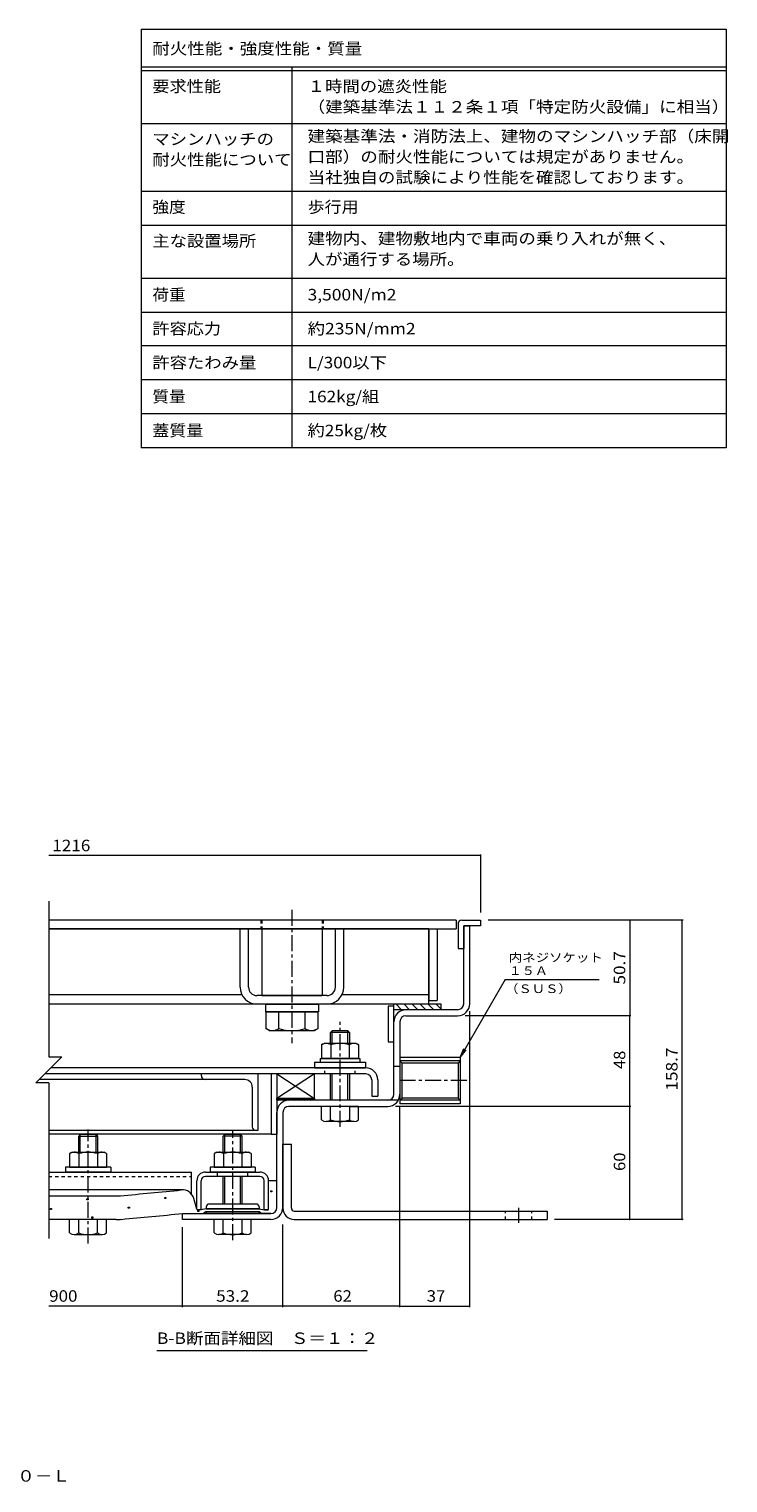
# Model space of a CAD drawing. Units: millimetres. Extents: x -2352 to 2735, y -1965 to 1921.
# Drawn here: x 883 to 2735, y -1965 to 1888 of the extents above; entities that cross this region are included whole.
import ezdxf

# ---------------------------------------------------------------- set-up
doc = ezdxf.new("R2010")
doc.units = ezdxf.units.MM
doc.header["$LTSCALE"] = 10
doc.linetypes.add('JWW_CENTER1', pattern=[6.773333, 4.233333, -0.846667, 0.846667, -0.846667])
doc.linetypes.add('JWW_DASHED1', pattern=[1.693333, 0.846667, -0.846667])
for name, color, linetype in [('D-1', 7, 'Continuous'), ('D-2', 7, 'Continuous'), ('D-3', 7, 'Continuous'), ('D-4', 7, 'Continuous'), ('D-5', 7, 'Continuous'), ('D-6', 7, 'Continuous'), ('D-7', 7, 'Continuous'), ('D-8', 7, 'Continuous'), ('D-9', 7, 'Continuous'), ('D-A', 7, 'Continuous'), ('D-B', 7, 'Continuous'), ('D-C', 7, 'Continuous'), ('D-E', 7, 'Continuous'), ('D-F', 7, 'Continuous'), ('F-5ﾚｲﾔ', 7, 'Continuous'), ('F-Fﾚｲﾔ', 7, 'Continuous')]:
    doc.layers.add(name, color=color, linetype=linetype)
doc.styles.add('ＭＳ ゴシック', font='txt', dxfattribs={"height": 1})

msp = doc.modelspace()

# ---------------------------------------------------------------- linework, layer by layer
at = {"layer": 'D-1', "color": 2, "linetype": 'Continuous', "lineweight": 9}
for p, q in [((2034.8, -695.3), (2034.8, -488.8)), ((2034.8, -488.8), (2050.8, -488.8)), ((2050.8, -695.3), (2050.8, -488.8)), ((2018.8, -711.3), (1881.8, -711.3)), ((1881.8, -727.3), (2018.8, -727.3)), ((1849.8, -935.3), (1849.8, -743.3)), ((1865.8, -743.3), (1865.8, -935.3)), ((2025.8, -837.4), (1865.8, -837.4)), ((1865.8, -837.4), (1865.8, -960.4)), ((2025.8, -846.6), (1865.8, -846.6)), ((1865.8, -846.6), (1871.6, -852.4)), ((2025.8, -846.6), (2020, -852.4)), ((2025.8, -837.4), (2025.8, -960.4)), ((1865.8, -861.3), (1849.8, -861.3)), ((2020, -852.4), (1871.6, -852.4)), ((1871.6, -945.5), (1871.6, -852.4)), ((2020, -852.4), (2020, -945.5)), ((1861.5, -951.3), (1571.8, -951.3)), ((1865.8, -951.3), (1871.6, -945.5)), ((2025.8, -951.3), (1865.8, -951.3)), ((2025.8, -960.4), (1865.8, -960.4)), ((2020, -945.5), (1871.6, -945.5)), ((2025.8, -951.3), (2020, -945.5)), ((1539.8, -1235.3), (1539.8, -983.3)), ((1555.8, -983.3), (1555.8, -1235.3)), ((1682.3, -967.3), (1571.8, -967.3)), ((1732.3, -967.3), (1833.8, -967.3)), ((1289.8, -1267.3), (1289.8, -1251.3)), ((1289.8, -1251.3), (1523.8, -1251.3)), ((1523.8, -1267.3), (1289.8, -1267.3))]:
    msp.add_line(p, q, dxfattribs=at)
for centre, radius, start, end in [((1881.8, -743.3), 32, 90, 180), ((1881.8, -743.3), 16, 90, 180), ((2018.8, -695.3), 32, 270, 0), ((2018.8, -695.3), 16, 270, 0), ((1571.8, -983.3), 32, 90, 180), ((1833.8, -935.3), 32, 270, 0), ((1833.8, -935.3), 16, 270, 0), ((1571.8, -983.3), 16, 90, 180), ((1523.8, -1235.3), 16, 270, 0), ((1523.8, -1235.3), 32, 270, 0)]:
    msp.add_arc(centre, radius, start, end, dxfattribs=at)
at = {"layer": 'D-2', "color": 3, "linetype": 'Continuous', "lineweight": 9}
for p, q in [((2014.8, -473.8), (935.5, -473.8)), ((935.5, -496.3), (2014.8, -496.3)), ((2014.8, -473.8), (2014.8, -496.3))]:
    msp.add_line(p, q, dxfattribs=at)
at = {"layer": 'D-2', "color": 3, "linetype": 'JWW_DASHED1', "lineweight": 9}
for p, q in [((1497.3, -473.8), (1497.3, -496.3)), ((1662.3, -473.8), (1662.3, -496.3))]:
    msp.add_line(p, q, dxfattribs=at)
at = {"layer": 'D-3', "color": 4, "linetype": 'Continuous', "lineweight": 9}
for p, q in [((2019.8, -483.8), (2019.8, -548.8)), ((2029.8, -473.8), (2079.8, -473.8)), ((2034.8, -488.8), (2034.8, -548.8)), ((2079.8, -488.8), (2034.8, -488.8)), ((2079.8, -473.8), (2079.8, -488.8)), ((2019.8, -548.8), (2034.8, -548.8))]:
    msp.add_line(p, q, dxfattribs=at)
msp.add_arc((2029.8, -483.8), 10, 90, 180, dxfattribs=at)
at = {"layer": 'D-4', "color": 4, "linetype": 'Continuous', "lineweight": 9}
for p, q in [((1289.7, -1188.7), (935.5, -1188.7)), ((1517.8, -1164), (1539.8, -1164)), ((1517.8, -1240.1), (1517.8, -1164.3)), ((1539.8, -1235.3), (1539.8, -1164)), ((935.5, -1204.8), (1111.4, -1204.8)), ((1327.8, -1240.1), (1319.8, -1211.5)), ((1114.3, -1267.3), (935.5, -1267.3)), ((1289.8, -1251.3), (1345.3, -1251.3)), ((1329, -1241.3), (1327.8, -1240.1)), ((1338, -1241.3), (1329, -1241.3)), ((1352.8, -1238.8), (1338, -1241.3)), ((1352.8, -1246.3), (1345.3, -1251.3)), ((1492.8, -1238.8), (1352.8, -1238.8)), ((1352.8, -1246.3), (1492.8, -1246.3)), ((1492.8, -1238.8), (1507.5, -1241.3)), ((1492.8, -1246.3), (1500.2, -1251.3)), ((1523.8, -1251.3), (1500.2, -1251.3)), ((1507.5, -1241.3), (1516.5, -1241.3)), ((1516.5, -1241.3), (1517.8, -1240.1))]:
    msp.add_line(p, q, dxfattribs=at)
at = {"layer": 'D-4', "color": 2, "linetype": 'Continuous', "lineweight": 9}
for p, q in [((1523.5, -1194.2), (1523.5, -1191.2)), ((1523.5, -1191.2), (1526.5, -1191.2)), ((1526.5, -1194.2), (1523.5, -1194.2)), ((1526.5, -1191.2), (1526.5, -1194.2)), ((1036.7, -1215), (1036.7, -1212)), ((1036.7, -1212), (1039.7, -1212)), ((1039.7, -1215), (1036.7, -1215)), ((1039.7, -1212), (1039.7, -1215)), ((1242.9, -1211.6), (1242.9, -1208.6)), ((1242.9, -1208.6), (1245.9, -1208.6)), ((1245.9, -1211.6), (1242.9, -1211.6)), ((1245.9, -1208.6), (1245.9, -1211.6)), ((940.2, -1240.9), (940.2, -1237.9)), ((940.2, -1237.9), (943.2, -1237.9)), ((943.2, -1240.9), (940.2, -1240.9)), ((943.2, -1237.9), (943.2, -1240.9)), ((1049.7, -1263.3), (1049.7, -1260.3)), ((1049.7, -1260.3), (1052.7, -1260.3)), ((1052.7, -1263.3), (1049.7, -1263.3)), ((1052.7, -1260.3), (1052.7, -1263.3)), ((1146.3, -1237.4), (1146.3, -1234.4)), ((1146.3, -1234.4), (1149.3, -1234.4)), ((1149.3, -1237.4), (1146.3, -1237.4)), ((1149.3, -1234.4), (1149.3, -1237.4)), ((1330.3, -1246), (1330.3, -1243)), ((1330.3, -1243), (1333.3, -1243)), ((1333.3, -1246), (1330.3, -1246)), ((1333.3, -1243), (1333.3, -1246))]:
    msp.add_line(p, q, dxfattribs=at)
at = {"layer": 'D-4', "color": 211, "linetype": 'Continuous', "lineweight": 5}
for p, q in [((1485.3, -1226.3), (1360.3, -1226.3)), ((1352.8, -1233.8), (1352.8, -1238.8)), ((1352.8, -1238.8), (1492.8, -1238.8)), ((1352.8, -1246.3), (1492.8, -1246.3)), ((1352.8, -1248.8), (1352.8, -1246.3)), ((1490.3, -1251.3), (1355.3, -1251.3)), ((1492.8, -1233.8), (1492.8, -1238.8)), ((1492.8, -1248.8), (1492.8, -1246.3))]:
    msp.add_line(p, q, dxfattribs=at)
at = {"layer": 'D-4', "color": 4, "linetype": 'Continuous', "lineweight": 9}
for centre, radius, start, end in [((-1210.2, 24197.6), 25509, 275.2529, 275.61726), ((1289.7, -1219.9), 31.2, 15.5716, 95.6173), ((1111.4, -1054.8), 150, 270, 275.2529), ((1114.3, -1117.3), 150, 270, 275.2464), ((-1210.2, 24197.6), 25571.5, 275.24643, 275.6105), ((1523.8, -1235.3), 16, 270, 0)]:
    msp.add_arc(centre, radius, start, end, dxfattribs=at)
at = {"layer": 'D-4', "color": 211, "linetype": 'Continuous', "lineweight": 5}
for centre, radius, start, end in [((1360.3, -1233.8), 7.5, 90, 180), ((1485.3, -1233.8), 7.5, 0, 90), ((1355.3, -1248.8), 2.5, 180, 270), ((1490.3, -1248.8), 2.5, 270, 0)]:
    msp.add_arc(centre, radius, start, end, dxfattribs=at)
at = {"layer": 'D-5', "color": 7, "linetype": 'Continuous', "lineweight": 9}
for p, q in [((2144.8, -631.3), (2025.8, -837.4)), ((2144.8, -631.3), (2394.1, -631.3)), ((2025.8, -837.4), (2035.3, -814.3)), ((2025.8, -837.4), (2041, -817.6)), ((1779.4, -1615.4), (1221.9, -1615.4))]:
    msp.add_line(p, q, dxfattribs=at)
at = {"layer": 'D-6', "color": 6, "linetype": 'Continuous', "lineweight": 9}
for p, q in [((1849.8, -701.3), (1834.8, -701.3)), ((1834.8, -701.3), (1834.8, -796.3)), ((1849.8, -796.3), (1849.8, -696.3)), ((1974.8, -696.3), (1849.8, -696.3)), ((1974.8, -711.3), (1849.8, -711.3)), ((1870.5, -711.3), (1855.5, -696.3)), ((1891.7, -711.3), (1876.7, -696.3)), ((1912.9, -711.3), (1897.9, -696.3)), ((1934.1, -711.3), (1919.1, -696.3)), ((1955.3, -711.3), (1940.3, -696.3)), ((1974.8, -709.6), (1961.5, -696.3)), ((1974.8, -711.3), (1974.8, -696.3)), ((1834.8, -796.3), (1849.8, -796.3)), ((1639.8, -881.3), (1539.8, -881.3)), ((1539.8, -881.3), (1639.8, -946.3)), ((1639.8, -881.3), (1539.8, -946.3)), ((1539.8, -881.3), (1539.8, -946.3)), ((1639.8, -946.3), (1639.8, -881.3)), ((1639.8, -946.3), (1539.8, -946.3))]:
    msp.add_line(p, q, dxfattribs=at)
at = {"layer": 'D-6', "color": 211, "linetype": 'Continuous', "lineweight": 5}
for p, q in [((1539.8, -881.3), (1524.8, -881.3)), ((1524.8, -881.3), (1524.8, -1041.3)), ((1539.8, -881.3), (1539.8, -1041.3)), ((1524.8, -1041.3), (935.5, -1041.3)), ((1524.8, -1041.3), (1539.8, -1041.3))]:
    msp.add_line(p, q, dxfattribs=at)
at = {"layer": 'D-7', "color": 30, "linetype": 'Continuous', "lineweight": 5}
for p, q in [((1464.8, -496.3), (1442.3, -496.3)), ((1442.3, -651.3), (1442.3, -496.3)), ((1464.8, -651.3), (1464.8, -496.3)), ((1694.8, -496.3), (1717.3, -496.3)), ((1694.8, -651.3), (1694.8, -496.3)), ((1717.3, -651.3), (1717.3, -496.3)), ((1672.3, -673.8), (1487.3, -673.8)), ((1672.3, -696.3), (1487.3, -696.3)), ((1686.3, -767.3), (1682.3, -771.4)), ((1728.2, -767.3), (1686.3, -767.3)), ((1686.3, -800.3), (1686.3, -767.3)), ((1728.2, -767.3), (1732.3, -771.4)), ((1728.2, -800.3), (1728.2, -767.3)), ((1732.3, -771.4), (1682.3, -771.4)), ((1682.3, -800.3), (1682.3, -771.4)), ((1732.3, -771.4), (1732.3, -800.3)), ((1682.3, -951.3), (1682.3, -881.3)), ((1686.3, -951.3), (1686.3, -881.3)), ((1728.2, -951.3), (1728.2, -881.3)), ((1732.3, -881.3), (1732.3, -951.3)), ((1658.3, -1002.9), (1658.3, -967.3)), ((1756.3, -967.3), (1658.3, -967.3)), ((1682.3, -1002.9), (1682.3, -967.3)), ((1732.3, -967.3), (1732.3, -1002.9)), ((1756.3, -1002.9), (1756.3, -967.3)), ((1744.3, -1007.3), (1670.3, -1007.3)), ((1018.8, -1042.3), (1014.8, -1046.4)), ((1014.8, -1088.8), (1014.8, -1046.4)), ((1014.8, -1046.4), (1064.8, -1046.4)), ((1060.7, -1042.3), (1018.8, -1042.3)), ((1018.8, -1088.8), (1018.8, -1042.3)), ((1060.7, -1088.8), (1060.7, -1042.3)), ((1060.7, -1042.3), (1064.8, -1046.4)), ((1064.8, -1046.4), (1064.8, -1046.4)), ((1064.8, -1046.4), (1064.8, -1046.4)), ((1064.8, -1046.4), (1064.8, -1046.4)), ((1064.8, -1046.4), (1064.8, -1088.8)), ((1401.8, -1042.3), (1397.8, -1046.4)), ((1447.8, -1046.4), (1397.8, -1046.4)), ((1397.8, -1088.8), (1397.8, -1046.4)), ((1443.7, -1042.3), (1401.8, -1042.3)), ((1401.8, -1088.8), (1401.8, -1042.3)), ((1443.7, -1042.3), (1447.8, -1046.4)), ((1443.7, -1088.8), (1443.7, -1042.3)), ((1447.8, -1088.8), (1447.8, -1046.4)), ((1397.8, -1226.3), (1397.8, -1152.8)), ((1401.8, -1226.3), (1401.8, -1152.8)), ((1443.7, -1226.3), (1443.7, -1152.8)), ((1447.8, -1226.3), (1447.8, -1152.8)), ((1088.8, -1267.3), (990.8, -1267.3)), ((990.8, -1302.9), (990.8, -1267.3)), ((1014.8, -1302.9), (1014.8, -1267.3)), ((1064.8, -1302.9), (1064.8, -1267.3)), ((1088.8, -1302.9), (1088.8, -1267.3)), ((1373.8, -1302.9), (1373.8, -1267.3)), ((1471.8, -1267.3), (1373.8, -1267.3)), ((1397.8, -1302.9), (1397.8, -1267.3)), ((1447.8, -1302.9), (1447.8, -1267.3)), ((1471.8, -1302.9), (1471.8, -1267.3)), ((1002.8, -1307.3), (1076.8, -1307.3)), ((1459.8, -1307.3), (1385.8, -1307.3))]:
    msp.add_line(p, q, dxfattribs=at)
at = {"layer": 'D-7', "color": 30, "linetype": 'JWW_CENTER1', "lineweight": 5}
for p, q in [((1707.3, -1021.7), (1707.3, -743.1)), ((1039.8, -1330.8), (1039.8, -1028.4)), ((1422.8, -1321.7), (1422.8, -1033.1))]:
    msp.add_line(p, q, dxfattribs=at)
at = {"layer": 'D-7', "color": 2, "linetype": 'Continuous', "lineweight": 9}
for p, q in [((1658.2, -804.1), (1664.8, -800.3)), ((1658.2, -804.1), (1658.2, -840.3)), ((1749.8, -800.3), (1664.8, -800.3)), ((1682.7, -804.1), (1682.7, -840.3)), ((1731.8, -804.1), (1731.8, -840.3)), ((1749.8, -800.3), (1756.3, -804.1)), ((1756.3, -804.1), (1756.3, -840.3)), ((1756.3, -840.3), (1658.2, -840.3))]:
    msp.add_line(p, q, dxfattribs=at)
at = {"layer": 'D-7', "color": 6, "linetype": 'Continuous', "lineweight": 9}
for p, q in [((1654.8, -840.3), (1654.8, -850.3)), ((1654.8, -840.3), (1759.8, -840.3)), ((1759.8, -840.3), (1759.8, -850.3)), ((1654.8, -850.3), (1759.8, -850.3))]:
    msp.add_line(p, q, dxfattribs=at)
at = {"layer": 'D-7', "color": 211, "linetype": 'Continuous', "lineweight": 5}
for p, q in [((1639.8, -850.3), (1639.8, -865.3)), ((1639.8, -850.3), (1774.8, -850.3)), ((1639.8, -865.3), (1774.8, -865.3)), ((1774.8, -850.3), (1774.8, -865.3)), ((979.8, -1128.8), (979.8, -1141.3)), ((1099.8, -1128.8), (979.8, -1128.8)), ((1099.8, -1141.3), (979.8, -1141.3)), ((1099.8, -1128.8), (1099.8, -1141.3)), ((1362.8, -1128.8), (1362.8, -1141.3)), ((1482.8, -1128.8), (1362.8, -1128.8)), ((1482.8, -1141.3), (1362.8, -1141.3)), ((1482.8, -1128.8), (1482.8, -1141.3))]:
    msp.add_line(p, q, dxfattribs=at)
at = {"layer": 'D-7', "color": 30, "linetype": 'Continuous', "lineweight": 5}
for centre, radius, start, end in [((1487.3, -651.3), 45, 180, 270), ((1487.3, -651.3), 22.5, 180, 270), ((1672.3, -651.3), 22.5, 270, 0), ((1672.3, -651.3), 45, 270, 0), ((1670.3, -989), 18.3, 229.1022, 310.8981), ((1707.3, -935.3), 72.1, 249.7055, 290.2945), ((1744.3, -989), 18.3, 229.1019, 310.8978), ((1002.8, -1289), 18.3, 229.1022, 310.8981), ((1039.8, -1235.3), 72.1, 249.7055, 290.2945), ((1076.8, -1289), 18.3, 229.1019, 310.8978), ((1385.8, -1289), 18.3, 229.1022, 310.8981), ((1422.8, -1235.3), 72.1, 249.7055, 290.2945), ((1459.8, -1289), 18.3, 229.1019, 310.8978)]:
    msp.add_arc(centre, radius, start, end, dxfattribs=at)
at = {"layer": 'D-7', "color": 2, "linetype": 'Continuous', "lineweight": 9}
for centre, radius, start, end in [((1672.7, -829.2), 29, 94.3844, 120), ((1669.7, -824.5), 24.2, 57.4275, 88.1878), ((1707.3, -881.5), 81.2, 72.4119, 107.5881), ((1744.8, -824.5), 24.2, 91.8121, 122.5725), ((1741.9, -829.2), 29, 60, 85.6156)]:
    msp.add_arc(centre, radius, start, end, dxfattribs=at)
at = {"layer": 'D-8', "color": 30, "linetype": 'Continuous', "lineweight": 5}
for p, q in [((1942.3, -496.3), (1964.8, -496.3)), ((1942.3, -496.3), (1942.3, -686.3)), ((1964.8, -496.3), (1964.8, -686.3)), ((1942.3, -686.3), (1964.8, -686.3))]:
    msp.add_line(p, q, dxfattribs=at)
at = {"layer": 'D-9', "color": 211, "linetype": 'Continuous', "lineweight": 5}
for p, q in [((1942.3, -496.3), (935.5, -496.3)), ((1942.3, -696.3), (1942.3, -496.3)), ((1447, -671.3), (935.5, -671.3)), ((1942.3, -671.3), (1712.6, -671.3)), ((1487.3, -696.3), (935.5, -696.3)), ((1942.3, -696.3), (1672.3, -696.3))]:
    msp.add_line(p, q, dxfattribs=at)
at = {"layer": 'D-A', "color": 3, "linetype": 'Continuous', "lineweight": 9}
for p, q in [((1775.3, -881.3), (924.8, -881.3)), ((1775.3, -865.3), (940.8, -865.3)), ((1791.3, -897.3), (1791.3, -940.3)), ((1807.3, -897.3), (1807.3, -940.3)), ((1791.3, -940.3), (1807.3, -940.3))]:
    msp.add_line(p, q, dxfattribs=at)
at = {"layer": 'D-A', "color": 3, "linetype": 'JWW_DASHED1', "lineweight": 9}
for p, q in [((1667.3, -881.3), (1667.3, -865.3)), ((1747.3, -881.3), (1747.3, -865.3))]:
    msp.add_line(p, q, dxfattribs=at)
at = {"layer": 'D-A', "color": 3, "linetype": 'Continuous', "lineweight": 9}
for radius in [32, 16]:
    msp.add_arc((1775.3, -897.3), radius, 0, 90, dxfattribs=at)
at = {"layer": 'D-B', "color": 6, "linetype": 'Continuous', "lineweight": 9}
for p, q in [((1339.8, -886.3), (1339.8, -881.3)), ((1489.8, -881.3), (1489.8, -1031.3)), ((1454.8, -896.3), (909.8, -896.3)), ((1474.8, -916.3), (1474.8, -1021.3)), ((1489.8, -1031.3), (935.5, -1031.3))]:
    msp.add_line(p, q, dxfattribs=at)
at = {"layer": 'D-B', "color": 2, "linetype": 'Continuous', "lineweight": 9}
for p, q in [((997.3, -1088.8), (990.7, -1092.6)), ((990.7, -1092.6), (990.7, -1128.8)), ((997.3, -1088.8), (1082.3, -1088.8)), ((1015.2, -1092.6), (1015.2, -1128.8)), ((1064.3, -1092.6), (1064.3, -1128.8)), ((1088.8, -1092.6), (1082.3, -1088.8)), ((1088.8, -1092.6), (1088.8, -1128.8)), ((1380.3, -1088.8), (1373.7, -1092.6)), ((1373.7, -1092.6), (1373.7, -1128.8)), ((1380.3, -1088.8), (1465.3, -1088.8)), ((1398.2, -1092.6), (1398.2, -1128.8)), ((1447.3, -1092.6), (1447.3, -1128.8)), ((1471.8, -1092.6), (1465.3, -1088.8)), ((1471.8, -1092.6), (1471.8, -1128.8)), ((990.7, -1128.8), (1088.8, -1128.8)), ((1373.7, -1128.8), (1471.8, -1128.8))]:
    msp.add_line(p, q, dxfattribs=at)
at = {"layer": 'D-B', "color": 7, "linetype": 'Continuous', "lineweight": 9}
for p, q in [((935.5, -1141.3), (1313.7, -1141.3)), ((1313.7, -1199.9), (1313.7, -1141.3)), ((1350.8, -1141.3), (1494.8, -1141.3)), ((1494.8, -1152.8), (1350.8, -1152.8)), ((1327.8, -1240.1), (1327.8, -1164.3)), ((1339.3, -1240.1), (1339.3, -1164.3)), ((1506.3, -1240.1), (1506.3, -1164.3)), ((1517.8, -1240.1), (1517.8, -1164.3)), ((1329, -1241.3), (1327.8, -1240.1)), ((1338, -1241.3), (1329, -1241.3)), ((1338, -1241.3), (1339.3, -1240.1)), ((1507.5, -1241.3), (1506.3, -1240.1)), ((1516.5, -1241.3), (1507.5, -1241.3)), ((1516.5, -1241.3), (1517.8, -1240.1))]:
    msp.add_line(p, q, dxfattribs=at)
at = {"layer": 'D-B', "color": 7, "linetype": 'JWW_DASHED1', "lineweight": 9}
for p, q in [((935.5, -1152.8), (1313.7, -1152.8)), ((1382.8, -1152.8), (1382.8, -1141.3)), ((1462.8, -1152.8), (1462.8, -1141.3))]:
    msp.add_line(p, q, dxfattribs=at)
at = {"layer": 'D-B', "color": 6, "linetype": 'Continuous', "lineweight": 9}
for centre, radius, start, end in [((1349.8, -886.3), 10, 180, 270), ((1454.8, -916.3), 20, 0, 90), ((1484.8, -1021.3), 10, 180, 270)]:
    msp.add_arc(centre, radius, start, end, dxfattribs=at)
at = {"layer": 'D-B', "color": 2, "linetype": 'Continuous', "lineweight": 9}
for centre, radius, start, end in [((1005.2, -1117.7), 29, 94.3844, 120), ((1002.2, -1113), 24.2, 57.4275, 88.1879), ((1039.8, -1170), 81.2, 72.4119, 107.5881), ((1077.3, -1113), 24.2, 91.8122, 122.5725), ((1074.4, -1117.7), 29, 60, 85.6156), ((1388.2, -1117.7), 29, 94.3844, 120), ((1385.2, -1113), 24.2, 57.4275, 88.1879), ((1422.8, -1170), 81.2, 72.4119, 107.5881), ((1460.3, -1113), 24.2, 91.8122, 122.5725), ((1457.4, -1117.7), 29, 60, 85.6156)]:
    msp.add_arc(centre, radius, start, end, dxfattribs=at)
at = {"layer": 'D-B', "color": 7, "linetype": 'Continuous', "lineweight": 9}
for centre, radius, start, end in [((1350.8, -1164.3), 23, 90, 180), ((1350.8, -1164.3), 11.5, 90, 180), ((1494.8, -1164.3), 23, 0, 90), ((1494.8, -1164.3), 11.5, 0, 90)]:
    msp.add_arc(centre, radius, start, end, dxfattribs=at)
at = {"layer": 'D-C', "color": 2, "linetype": 'JWW_CENTER1', "lineweight": 9}
msp.add_line((1579.8, -446.1), (1579.8, -799.5), dxfattribs=at)
at = {"layer": 'D-C', "color": 2, "linetype": 'JWW_DASHED1', "lineweight": 9}
for p, q in [((1659.8, -473.8), (1499.8, -473.8)), ((1499.8, -473.8), (1499.8, -496.3)), ((1659.8, -473.8), (1659.8, -496.3))]:
    msp.add_line(p, q, dxfattribs=at)
at = {"layer": 'D-C', "color": 2, "linetype": 'Continuous', "lineweight": 9}
for p, q in [((1499.8, -496.3), (1499.8, -673.8)), ((1659.8, -496.3), (1659.8, -673.8)), ((1499.8, -673.8), (1659.8, -673.8))]:
    msp.add_line(p, q, dxfattribs=at)
at = {"layer": 'D-C', "color": 211, "linetype": 'Continuous', "lineweight": 5}
for p, q in [((1509.8, -696.3), (1649.8, -696.3)), ((1509.8, -696.3), (1509.8, -716.3)), ((1509.8, -716.3), (1649.8, -716.3)), ((1649.8, -696.3), (1649.8, -716.3))]:
    msp.add_line(p, q, dxfattribs=at)
at = {"layer": 'D-C', "color": 30, "linetype": 'Continuous', "lineweight": 5}
for p, q in [((1649, -716.3), (1510.5, -716.3)), ((1510.5, -716.3), (1510.5, -761)), ((1545.1, -761), (1545.1, -716.3)), ((1614.4, -761), (1614.4, -716.3)), ((1649, -761), (1649, -716.3)), ((1519.8, -766.3), (1510.5, -761)), ((1519.8, -766.3), (1639.8, -766.3)), ((1639.8, -766.3), (1649, -761))]:
    msp.add_line(p, q, dxfattribs=at)
at = {"layer": 'D-C', "color": 7, "linetype": 'Continuous', "lineweight": 9}
for p, q in [((1539.8, -951.3), (1539.8, -946.3)), ((1539.8, -946.3), (1639.8, -946.3)), ((1639.8, -951.3), (1539.8, -951.3)), ((1542.6, -951.3), (1547.6, -946.3)), ((1556.8, -951.3), (1561.8, -946.3)), ((1570.9, -951.3), (1575.9, -946.3)), ((1585, -951.3), (1590, -946.3)), ((1599.2, -951.3), (1604.2, -946.3)), ((1613.3, -951.3), (1618.3, -946.3)), ((1627.5, -951.3), (1632.5, -946.3)), ((1639.8, -946.3), (1639.8, -951.3))]:
    msp.add_line(p, q, dxfattribs=at)
at = {"layer": 'D-C', "color": 30, "linetype": 'Continuous', "lineweight": 5}
for centre, radius, start, end in [((1530.9, -725.6), 40.9, 240, 265.6157), ((1526.7, -732.2), 34.2, 271.8135, 302.5707), ((1579.8, -651.7), 114.6, 252.412, 287.588), ((1632.8, -732.2), 34.2, 237.4293, 268.1864), ((1628.6, -725.6), 40.9, 274.3842, 300)]:
    msp.add_arc(centre, radius, start, end, dxfattribs=at)
at = {"layer": 'D-E', "color": 3, "linetype": 'Continuous', "lineweight": 9}
for p, q in [((1555.8, -1067.3), (1578.3, -1067.3)), ((1555.8, -1237.3), (1555.8, -1067.3)), ((1578.3, -1237.3), (1578.3, -1067.3)), ((1585.8, -1244.8), (2255.8, -1244.8)), ((1585.8, -1267.3), (2255.8, -1267.3)), ((2255.8, -1244.8), (2255.8, -1267.3))]:
    msp.add_line(p, q, dxfattribs=at)
at = {"layer": 'D-E', "color": 3, "linetype": 'JWW_DASHED1', "lineweight": 9}
for p, q in [((2145.8, -1267.3), (2145.8, -1244.8)), ((2215.8, -1267.3), (2215.8, -1244.8))]:
    msp.add_line(p, q, dxfattribs=at)
at = {"layer": 'D-E', "color": 3, "linetype": 'JWW_CENTER1', "lineweight": 9}
msp.add_line((2180.8, -1276.1), (2180.8, -1236.6), dxfattribs=at)
at = {"layer": 'D-E', "color": 3, "linetype": 'Continuous', "lineweight": 9}
for radius, start in [(30, 180), (7.5, 180.0003)]:
    msp.add_arc((1585.8, -1237.3), radius, start, 270, dxfattribs=at)
at = {"layer": 'D-F', "color": 7, "linetype": 'Continuous', "lineweight": 9}
for p, q in [((2079.8, -302.6), (935.5, -302.6)), ((2079.8, -299.6), (2079.8, -453.8)), ((935.5, -423.8), (935.5, -836.2)), ((2616, -473.8), (2099.8, -473.8)), ((2474.6, -473.8), (2474.6, -727.3)), ((2613, -473.8), (2613, -1267.3)), ((2477.6, -727.3), (2038.8, -727.3)), ((2050.8, -1499.8), (2050.8, -715.3)), ((2474.6, -967.3), (2474.6, -727.3)), ((969.9, -836.2), (901.1, -905)), ((935.5, -836.2), (969.9, -836.2)), ((935.5, -905), (901.1, -905)), ((935.5, -905), (935.5, -1317.3)), ((2477.6, -967.3), (1853.8, -967.3)), ((1865.8, -1499.8), (1865.8, -968.6)), ((2474.6, -1267.3), (2474.6, -967.3)), ((2616, -1267.3), (2275.8, -1267.3)), ((1289.8, -1499.8), (1289.8, -1287.3)), ((1555.8, -1499.8), (1555.8, -1280.4)), ((1289.8, -1496.8), (935.5, -1496.8)), ((1555.8, -1496.8), (1289.8, -1496.8)), ((1865.8, -1496.8), (1555.8, -1496.8)), ((1865.8, -1496.8), (2050.8, -1496.8))]:
    msp.add_line(p, q, dxfattribs=at)
at = {"layer": 'D-F', "color": 7, "linetype": 'JWW_CENTER1', "lineweight": 9}
msp.add_line((2042.8, -898.9), (1858.4, -898.9), dxfattribs=at)
at = {"layer": 'D-F', "color": 7, "linetype": 'Continuous', "lineweight": 9, "const_width": 2}
for points in [[(2080.8, -302.6, 0.414214), (2079.8, -301.6, 0.414214), (2078.8, -302.6, 0.414214), (2079.8, -303.6, 0.414214)], [(2475.6, -473.8, 0.414214), (2474.6, -472.8, 0.414214), (2473.6, -473.8, 0.414214), (2474.6, -474.8, 0.414214)], [(2614, -473.8, 0.414214), (2613, -472.8, 0.414214), (2612, -473.8, 0.414214), (2613, -474.8, 0.414214)], [(2475.6, -727.3, 0.414214), (2474.6, -726.3, 0.414214), (2473.6, -727.3, 0.414214), (2474.6, -728.3, 0.414214)], [(2475.6, -967.3, 0.414214), (2474.6, -966.3, 0.414214), (2473.6, -967.3, 0.414214), (2474.6, -968.3, 0.414214)], [(2475.6, -1267.3, 0.414214), (2474.6, -1266.3, 0.414214), (2473.6, -1267.3, 0.414214), (2474.6, -1268.3, 0.414214)], [(2614, -1267.3, 0.414214), (2613, -1266.3, 0.414214), (2612, -1267.3, 0.414214), (2613, -1268.3, 0.414214)], [(1290.8, -1496.8, 0.414214), (1289.8, -1495.8, 0.414214), (1288.8, -1496.8, 0.414214), (1289.8, -1497.8, 0.414214)], [(1556.8, -1496.8, 0.414214), (1555.8, -1495.8, 0.414214), (1554.8, -1496.8, 0.414214), (1555.8, -1497.8, 0.414214)], [(1866.8, -1496.8, 0.414214), (1865.8, -1495.8, 0.414214), (1864.8, -1496.8, 0.414214), (1865.8, -1497.8, 0.414214)], [(2051.8, -1496.8, 0.414214), (2050.8, -1495.8, 0.414214), (2049.8, -1496.8, 0.414214), (2050.8, -1497.8, 0.414214)]]:
    msp.add_lwpolyline(points, format="xyb", close=True, dxfattribs=at)
at = {"layer": 'F-5ﾚｲﾔ', "color": 7, "linetype": 'Continuous', "lineweight": 9}
for p, q in [((2729.9, 1888.3), (2729.9, 778.3)), ((1179.9, 1458.3), (2729.9, 1458.3)), ((1179.9, 1368.3), (2729.9, 1368.3))]:
    msp.add_line(p, q, dxfattribs=at)
at = {"layer": 'F-Fﾚｲﾔ', "color": 7, "linetype": 'Continuous', "lineweight": 9}
for p, q in [((1179.9, 1888.3), (2729.9, 1888.3)), ((1179.9, 1888.3), (1179.9, 778.3)), ((1179.9, 1788.3), (2729.9, 1788.3)), ((1179.9, 1778.3), (2729.9, 1778.3)), ((1579.9, 1788.3), (1579.9, 778.3)), ((1179.9, 1638.3), (2729.9, 1638.3)), ((1179.9, 1458.3), (2729.9, 1458.3)), ((1179.9, 1368.3), (2729.9, 1368.3)), ((1179.9, 1228.3), (2729.9, 1228.3)), ((1179.9, 1138.3), (2729.9, 1138.3)), ((2729.9, 1048.3), (1179.9, 1048.3)), ((2729.9, 958.3), (1179.9, 958.3)), ((2729.9, 868.3), (1179.9, 868.3)), ((2729.9, 778.3), (1179.9, 778.3))]:
    msp.add_line(p, q, dxfattribs=at)

# ---------------------------------------------------------------- texts
at = {"layer": 'D-5', "color": 7, "linetype": 'Continuous', "lineweight": 9, "style": 'ＭＳ ゴシック'}
for s, width, p in [('内ネジソケット', 1.142857, (2154.1, -584.2)), ('１５Ａ', 1.111111, (2154.1, -619.1)), ('（ＳＵＳ）', 1.133333, (2144.5, -666.9))]:
    msp.add_text(s, height=22.86, dxfattribs=dict(at, width=width)).set_placement(p)
at = {"layer": 'D-5', "color": 2, "linetype": 'Continuous', "lineweight": 9, "style": 'ＭＳ ゴシック', "width": 1.115}
msp.add_text('B-B断面詳細図\u3000Ｓ＝１：２', height=30.48, dxfattribs=at).set_placement((1221.9, -1597.2))
at = {"layer": 'D-F', "color": 2, "linetype": 'Continuous', "lineweight": 211, "style": 'ＭＳ ゴシック'}
for s, width, p in [('1216', 1.09375, (944.8, -291)), ('900', 1.083333, (936.6, -1485.2)), ('53.2', 1.09375, (1379, -1485.2)), ('62', 1.0625, (1689.5, -1485.2)), ('37', 1.0625, (1937, -1485.2))]:
    msp.add_text(s, height=30.48, dxfattribs=dict(at, width=width)).set_placement(p)
for s, width, p in [('50.7', 1.09375, (2463, -644.3)), ('48', 1.0625, (2463, -868.6)), ('158.7', 1.1, (2601.3, -925.6)), ('60', 1.0625, (2463, -1138.6))]:
    msp.add_text(s, height=30.48, rotation=90, dxfattribs=dict(at, width=width)).set_placement(p)
at = {"layer": 'F-5ﾚｲﾔ', "color": 2, "linetype": 'Continuous', "lineweight": 0, "style": 'ＭＳ ゴシック', "width": 1.121094}
msp.add_text('スチール製\u3000ステンレス目地\u3000マシンハッチ\u3000Ｗ－１ＥＣ－９００－Ｌ', height=30.48, dxfattribs=at).set_placement((-500.1, -1962.1))
at = {"layer": 'F-Fﾚｲﾔ', "color": 2, "linetype": 'Continuous', "lineweight": 9, "style": 'ＭＳ ゴシック'}
for s, width, p in [('耐火性能・強度性能・質量', 1.114583, (1209.9, 1821.4)), ('要求性能', 1.09375, (1209.9, 1721.5)), ('１時間の遮炎性能', 1.109375, (1621.2, 1721.5)), ('（建築基準法１１２条１項「特定防火設備」に相当）', 1.119792, (1621.2, 1667)), ('建築基準法・消防法上、建物のマシンハッチ部（床開', 1.119792, (1621.2, 1589)), ('マシンハッチの', 1.107143, (1209.9, 1581.5)), ('耐火性能について', 1.109375, (1209.9, 1527)), ('口部）の耐火性能については規定がありません。', 1.119318, (1621.2, 1534.5)), ('当社独自の試験により性能を確認しております。', 1.119318, (1621.2, 1480)), ('強度', 1.0625, (1209.9, 1401.5)), ('歩行用', 1.083333, (1621.2, 1401.5)), ('建物内、建物敷地内で車両の乗り入れが無く、', 1.119048, (1621.2, 1317.9)), ('主な設置場所', 1.104167, (1209.9, 1311.5)), ('人が通行する場所。', 1.111111, (1621.2, 1263)), ('荷重', 1.0625, (1209.9, 1169)), ('3,500N/m2', 1.111111, (1621.2, 1169)), ('許容応力', 1.09375, (1209.9, 1079)), ('約235N/mm2', 1.1125, (1621.2, 1079)), ('許容たわみ量', 1.104167, (1209.9, 989)), ('L/300以下', 1.097222, (1621.2, 989)), ('質量', 1.0625, (1209.9, 899)), ('162kg/組', 1.09375, (1621.2, 899)), ('蓋質量', 1.083333, (1209.9, 809)), ('約25kg/枚', 1.097222, (1621.2, 809))]:
    msp.add_text(s, height=30.48, dxfattribs=dict(at, width=width)).set_placement(p)

doc.saveas('drawing.dxf')
